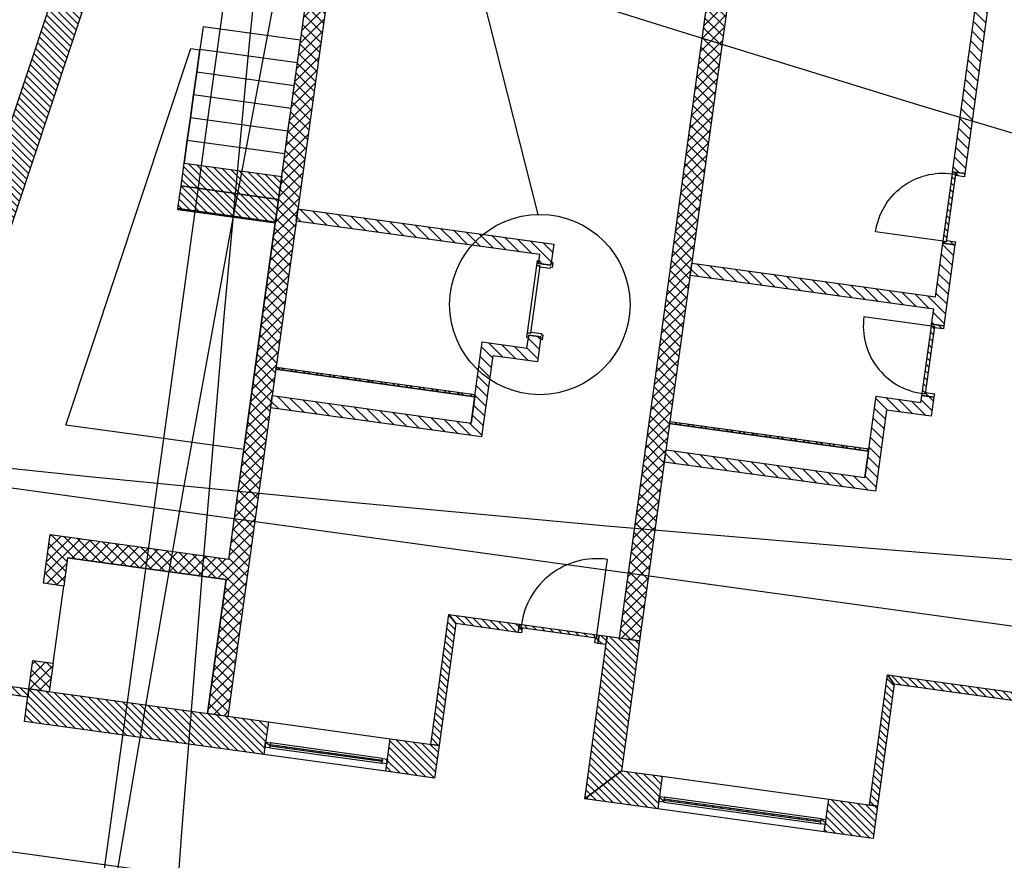
# Model space of a CAD drawing. Units: millimetres. Extents: x -663 to 17883, y -356 to 4997.
# Drawn here: x 1248 to 1260, y 971 to 982 of the extents above; entities that cross this region are included whole.
import ezdxf
from ezdxf.enums import TextEntityAlignment as Align

# ---------------------------------------------------------------- set-up
doc = ezdxf.new("R2010")
doc.units = ezdxf.units.MM
for name, color, linetype in [('3D_Türe_Aussen', 84, 'Continuous'), ('3D_Türe_Innen', 84, 'Continuous'), ('A__KONS_0', 7, 'Continuous'), ('A__KONS_3D_Fenster', 7, 'Continuous'), ('A__KONS_3D_Wand_Fassade', 7, 'Continuous'), ('A__KONS_Air', 7, 'Continuous'), ('A__KONS_Backstein_nicht_tragend', 7, 'Continuous'), ('A__KONS_Beton_tragend', 7, 'Continuous'), ('A__KONS_DOOR_FRAME', 7, 'Continuous'), ('A__KONS_DOOR_LEAF', 7, 'Continuous'), ('A__KONS_Gips_Karton_Platte', 7, 'Continuous'), ('A__KONS_GLASS', 7, 'Continuous'), ('A__KONS_WINDOW_FRAME', 7, 'Continuous'), ('A__SCHR_0', 7, 'Continuous'), ('A__SCHR_3D_Fenster', 7, 'Continuous'), ('A__SCHR_3D_Wand_Fassade', 7, 'Continuous'), ('A__SCHR_Backstein_nicht_tragend', 7, 'Continuous'), ('A__SCHR_Beton_tragend', 7, 'Continuous'), ('A__SCHR_DOOR_FRAME', 7, 'Continuous'), ('A__SCHR_DOOR_LEAF', 7, 'Continuous'), ('A__SCHR_Gips_Karton_Platte', 7, 'Continuous'), ('A__SCHR_GLASS', 7, 'Continuous'), ('A__SCHR_WINDOW_FRAME', 7, 'Continuous'), ('A__SICH_0', 7, 'Continuous'), ('A__SICH_3D_Fenster', 7, 'Continuous'), ('A__SICH_3D_Slabs', 7, 'Continuous'), ('A__SICH_3D_Unterlagsboden', 7, 'Continuous'), ('A__SICH_3D_Wand_Fassade', 7, 'Continuous'), ('A__SICH_Air', 7, 'Continuous'), ('A__SICH_Backstein_nicht_tragend', 7, 'Continuous'), ('A__SICH_Beton_tragend', 7, 'Continuous'), ('A__SICH_DOOR_FRAME', 7, 'Continuous'), ('A__SICH_DOOR_LEAF', 7, 'Continuous'), ('A__SICH_Gips_Karton_Platte', 7, 'Continuous'), ('A__SICH_GLASS', 7, 'Continuous'), ('A__SICH_WINDOW_FRAME', 7, 'Continuous'), ('BIM_SECTIONS', 7, 'Continuous')]:
    doc.layers.add(name, color=color, linetype=linetype)
doc.styles.get("Standard").update_dxf_attribs({"font": 'arial.ttf'})
pattern_1 = [(45, (-10.37933, -5.087264), (-0.04490128, 0.04490128), [])]
pattern_2 = [(45, (-10.37933, -5.08726), (-0.06735192, 0.06735192), [])]
pattern_3 = [(45, (-10.37933, -5.08726), (-0.0673519, 0.0673519), []), (135, (-10.37933, -5.08726), (-0.0673519, -0.0673519), [])]
pattern_4 = [(45, (-10.37933, -5.08726), (-0.0673519, 0.0673519), []), (45, (-10.33443, -5.08726), (-0.0673519, 0.0673519), [])]

# ---------------------------------------------------------------- blocks, each defined once
blk = doc.blocks.new('*U8963')
at = {"extrusion": (0, 1, 0)}
blk.add_lwpolyline([(-25, 0), (-25, 830, 0.414214), (-855, 0)], format="xyb", dxfattribs=at)
blk = doc.blocks.new('*U8988')
at = {"extrusion": (0, 1, 0)}
blk.add_lwpolyline([(-25, 0), (-25, 930, 0.414214), (-955, 0)], format="xyb", dxfattribs=at)
blk = doc.blocks.new('_SectionCallout')
at = {"color": 0}
blk.add_circle((0, 500), 500, dxfattribs=at)
blk.add_attdef('SECTIONNAME_001', text='', height=100, dxfattribs=at).set_placement((0, 500), align=Align.MIDDLE_CENTER)
blk = doc.blocks.new('Grundriss 0. EG', base_point=(-1231.681, -975.336))
at = {"layer": 'A__SCHR_0', "extrusion": (-5.10734e-48, -3.70011e-47, -1)}
h = blk.add_hatch(dxfattribs=at)
h.set_pattern_fill('ANSI31', color=256, scale=0.02, style=0)
h.set_pattern_definition(pattern_1)
h.paths.add_polyline_path([(-18.787, 4.486), (-18.749, 4.208), (-19.937, 4.044), (-19.976, 4.322)])
at = {"layer": 'A__SCHR_0', "extrusion": (-6.43492e-17, 3.8753e-17, -1)}
h = blk.add_hatch(dxfattribs=at)
h.set_pattern_fill('ANSI31', color=256, scale=0.02, style=0)
h.set_pattern_definition(pattern_1)
h.paths.add_polyline_path([(-18.749, 4.208), (-18.71, 3.931), (-19.899, 3.767), (-19.937, 4.044)])
at = {"layer": 'A__SCHR_0', "extrusion": (-5.10734e-48, -3.70011e-47, -1)}
h = blk.add_hatch(dxfattribs=at)
h.set_pattern_fill('ANSI31', color=256, scale=0.02, style=0)
h.set_pattern_definition(pattern_1)
h.paths.add_polyline_path([(-18.71, 3.931), (-18.708, 3.918), (-19.897, 3.754), (-19.899, 3.767)])
at = {"layer": 'A__SCHR_3D_Fenster', "extrusion": (-1.53093e-16, -9.22984e-17, -1)}
h = blk.add_hatch(dxfattribs=at)
h.set_pattern_fill('ANSI31', color=256, scale=0.02, style=0)
h.set_pattern_definition(pattern_1)
h.paths.add_polyline_path([(-22.014, -1.02), (-21.796, -2.605), (-21.895, -2.618), (-22.1, -1.132)])
at = {"layer": 'A__SCHR_3D_Fenster', "extrusion": (9.61212e-17, -4.56918e-17, -1)}
h = blk.add_hatch(dxfattribs=at)
h.set_pattern_fill('ANSI31', color=256, scale=0.02, style=0)
h.set_pattern_definition(pattern_1)
h.paths.add_polyline_path([(-22.876, -1.139), (-22.014, -1.02), (-22.1, -1.132), (-22.862, -1.238)])
at = {"layer": 'A__SCHR_3D_Fenster', "extrusion": (1.91328e-28, -3.53221e-28, -1)}
h = blk.add_hatch(dxfattribs=at)
h.set_pattern_fill('ANSI31', color=256, scale=0.02, style=0)
h.set_pattern_definition(pattern_1)
h.paths.add_polyline_path([(-23.833, -1.372), (-23.932, -1.385), (-23.946, -1.286), (-23.847, -1.273)])
at = {"layer": 'A__SCHR_3D_Fenster', "extrusion": (6.59862e-16, -8.5863e-17, -1)}
h = blk.add_hatch(dxfattribs=at)
h.set_pattern_fill('ANSI31', color=256, scale=0.02, style=0)
h.set_pattern_definition(pattern_1)
h.paths.add_polyline_path([(-27.364, -1.758), (-27.145, -3.343), (-27.244, -3.357), (-27.449, -1.871)])
at = {"layer": 'A__SCHR_3D_Fenster', "extrusion": (-3.3307e-17, 6.69606e-17, -1)}
h = blk.add_hatch(dxfattribs=at)
h.set_pattern_fill('ANSI31', color=256, scale=0.02, style=0)
h.set_pattern_definition(pattern_1)
h.paths.add_polyline_path([(-29.365, -2.034), (-27.364, -1.758), (-27.449, -1.871), (-29.351, -2.133)])
at = {"layer": 'A__SCHR_3D_Fenster', "extrusion": (-5.10734e-48, -3.70011e-47, -1)}
h = blk.add_hatch(dxfattribs=at)
h.set_pattern_fill('ANSI31', color=256, scale=0.02, style=0)
h.set_pattern_definition(pattern_1)
h.paths.add_polyline_path([(-16.385, -1.959), (-16.878, -2.027), (-16.892, -1.928), (-16.399, -1.86)])
at = {"layer": 'A__SCHR_3D_Wand_Fassade', "extrusion": (-2.15785e-16, 7.31571e-17, -1)}
h = blk.add_hatch(dxfattribs=at)
h.set_pattern_fill('ANSI31', color=256, scale=0.02, style=0)
h.set_pattern_definition(pattern_1)
h.paths.add_polyline_path([(-18.006, 8.998), (-14.384, -1.912), (-14.763, -2.038), (-18.385, 8.872)])
at = {"layer": 'A__SCHR_3D_Wand_Fassade', "extrusion": (1.11076e-29, -1.97524e-30, -1)}
h = blk.add_hatch(dxfattribs=at)
h.set_pattern_fill('ANSI31', color=256, scale=0.02, style=0)
h.set_pattern_definition(pattern_1)
h.paths.add_polyline_path([(-24.123, -2.926), (-24.342, -1.341), (-23.946, -1.286), (-23.673, -3.268)])
at = {"layer": 'A__SCHR_3D_Wand_Fassade', "extrusion": (-5.10734e-48, -3.70011e-47, -1)}
h = blk.add_hatch(dxfattribs=at)
h.set_pattern_fill('ANSI31', color=256, scale=0.02, style=0)
h.set_pattern_definition(pattern_1)
h.paths.add_polyline_path([(-19.814, -2.331), (-16.892, -1.928), (-16.837, -2.324), (-19.76, -2.727)])
h = blk.add_hatch(dxfattribs=at)
h.set_pattern_fill('ANSI31', color=256, scale=0.02, style=0)
h.set_pattern_definition(pattern_1)
h.paths.add_polyline_path([(-21.246, -2.933), (-21.84, -3.015), (-21.895, -2.618), (-21.3, -2.536)])
at = {"layer": 'A__SCHR_3D_Wand_Fassade', "extrusion": (-2.549e-17, -1.84667e-16, -1)}
h = blk.add_hatch(dxfattribs=at)
h.set_pattern_fill('ANSI31', color=256, scale=0.02, style=0)
h.set_pattern_definition(pattern_1)
h.paths.add_polyline_path([(-24.619, -2.994), (-24.123, -2.926), (-23.673, -3.268), (-24.564, -3.391)])
at = {"layer": 'A__SCHR_3D_Wand_Fassade', "extrusion": (-4.20013e-17, -2.03298e-16, -1)}
h = blk.add_hatch(dxfattribs=at)
h.set_pattern_fill('ANSI31', color=256, scale=0.02, style=0)
h.set_pattern_definition(pattern_1)
h.paths.add_polyline_path([(-26.595, -3.671), (-27.189, -3.753), (-27.244, -3.357), (-26.65, -3.275)])
at = {"layer": 'A__SCHR_Backstein_nicht_tragend', "extrusion": (5.4684e-16, -7.81999e-17, -1)}
h = blk.add_hatch(dxfattribs=at)
h.set_pattern_fill('ANSI31', color=256, scale=0.03, style=0)
h.set_pattern_definition(pattern_2)
h.paths.add_polyline_path([(-28.309, 4.36), (-28.73, 7.408), (-28.58, 7.423), (-28.16, 4.381)])
at = {"layer": 'A__SCHR_Backstein_nicht_tragend', "extrusion": (-7.79521e-17, -5.45501e-16, -1)}
h = blk.add_hatch(dxfattribs=at)
h.set_pattern_fill('ANSI31', color=256, scale=0.03, style=0)
h.set_pattern_definition(pattern_2)
h.paths.add_polyline_path([(-20.174, 3.928), (-20.153, 3.78), (-23.125, 3.37), (-23.11, 3.261), (-23.258, 3.24), (-23.294, 3.498)])
at = {"layer": 'A__SCHR_Backstein_nicht_tragend', "extrusion": (1.73489e-17, -7.17822e-17, -1)}
h = blk.add_hatch(dxfattribs=at)
h.set_pattern_fill('ANSI31', color=256, scale=0.03, style=0)
h.set_pattern_definition(pattern_2)
h.paths.add_polyline_path([(-24.978, 3.265), (-24.958, 3.117), (-27.929, 2.706), (-27.904, 2.523), (-28.053, 2.503), (-28.098, 2.835), (-28.189, 3.488), (-28.04, 3.509), (-27.95, 2.855)])
at = {"layer": 'A__SCHR_Backstein_nicht_tragend', "extrusion": (-5.10734e-48, -3.70011e-47, -1)}
h = blk.add_hatch(dxfattribs=at)
h.set_pattern_fill('ANSI31', color=256, scale=0.03, style=0)
h.set_pattern_definition(pattern_2)
h.paths.add_polyline_path([(-22.99, 2.389), (-22.968, 2.23), (-22.423, 2.306), (-22.286, 1.315), (-19.859, 1.65), (-19.839, 1.501), (-22.414, 1.146), (-22.551, 2.137), (-23.096, 2.061), (-23.138, 2.368)])
at = {"layer": 'A__SCHR_Backstein_nicht_tragend', "extrusion": (3.46837e-16, 3.31303e-16, -1)}
h = blk.add_hatch(dxfattribs=at)
h.set_pattern_fill('ANSI31', color=256, scale=0.03, style=0)
h.set_pattern_definition(pattern_2)
h.paths.add_polyline_path([(-27.784, 1.651), (-27.772, 1.567), (-27.227, 1.642), (-27.091, 0.652), (-24.664, 0.987), (-24.643, 0.838), (-27.219, 0.483), (-27.355, 1.473), (-27.9, 1.398), (-27.932, 1.631)])
at = {"layer": 'A__SCHR_Beton_tragend', "extrusion": (3.621e-16, -4.17571e-17, -1)}
h = blk.add_hatch(dxfattribs=at)
h.set_pattern_fill('ANSI37', color=256, scale=0.03, style=0)
h.set_pattern_definition(pattern_3)
h.paths.add_polyline_path([(-25.594, 7.73), (-25.346, 7.755), (-24.095, -1.307), (-24.342, -1.341)])
at = {"layer": 'A__SCHR_Beton_tragend', "extrusion": (-3.94075e-16, 5.3524e-17, -1)}
h = blk.add_hatch(dxfattribs=at)
h.set_pattern_fill('ANSI37', color=256, scale=0.03, style=0)
h.set_pattern_definition(pattern_3)
h.paths.add_polyline_path([(-19.071, -2.229), (-19.319, -2.263), (-20.632, 7.25), (-20.384, 7.284), (-19.331, -0.347), (-17.152, -0.046), (-17.07, -0.64), (-17.317, -0.674), (-17.365, -0.328), (-19.297, -0.594)])
at = {"layer": 'A__SCHR_Beton_tragend', "extrusion": (6.5198e-17, 2.29966e-16, -1)}
h = blk.add_hatch(dxfattribs=at)
h.set_pattern_fill('ANSI37', color=256, scale=0.03, style=0)
h.set_pattern_definition(pattern_3)
h.paths.add_polyline_path([(-16.94, -1.581), (-16.892, -1.928), (-17.14, -1.962), (-17.188, -1.615)])
at = {"layer": 'A__SCHR_DOOR_FRAME', "extrusion": (-2.78622e-16, -9.17288e-16, -1)}
h = blk.add_hatch(dxfattribs=at)
h.set_pattern_fill('ANSI31', color=256, scale=0.02, style=0)
h.set_pattern_definition(pattern_1)
h.paths.add_polyline_path([(-28.197, 4.35), (-28.195, 4.336), (-28.304, 4.32), (-28.309, 4.36), (-28.16, 4.381), (-28.157, 4.356)])
at = {"layer": 'A__SCHR_DOOR_FRAME', "extrusion": (-1.37503e-17, 1.13429e-15, -1)}
h = blk.add_hatch(dxfattribs=at)
h.set_pattern_fill('ANSI31', color=256, scale=0.02, style=0)
h.set_pattern_definition([(45, (-10.37933, -5.087264), (-0.04490128, 0.04490128), [])])
h.paths.add_polyline_path([(-28.044, 3.534), (-28.04, 3.509), (-28.189, 3.488), (-28.194, 3.528), (-28.085, 3.543), (-28.083, 3.528)])
at = {"layer": 'A__SCHR_DOOR_FRAME', "extrusion": (-1.82293e-28, -4.25259e-28, -1)}
h = blk.add_hatch(dxfattribs=at)
h.set_pattern_fill('ANSI31', color=256, scale=0.02, style=0)
h.set_pattern_definition(pattern_1)
h.paths.add_polyline_path([(-27.94, 2.493), (-27.938, 2.478), (-28.047, 2.463), (-28.053, 2.503), (-27.904, 2.523), (-27.901, 2.498)])
at = {"layer": 'A__SCHR_DOOR_FRAME', "extrusion": (1.46482e-28, 1.82226e-28, -1)}
h = blk.add_hatch(dxfattribs=at)
h.set_pattern_fill('ANSI31', color=256, scale=0.02, style=0)
h.set_pattern_definition(pattern_1)
h.paths.add_polyline_path([(-27.787, 1.676), (-27.784, 1.651), (-27.932, 1.631), (-27.938, 1.671), (-27.829, 1.686), (-27.827, 1.671)])
at = {"layer": 'A__SCHR_DOOR_FRAME', "extrusion": (-2.39892e-15, -1.06538e-16, -1)}
h = blk.add_hatch(dxfattribs=at)
h.set_pattern_fill('ANSI31', color=256, scale=0.02, style=0)
h.set_pattern_definition(pattern_1)
h.paths.add_polyline_path([(-22.901, -1.142), (-22.876, -1.139), (-22.862, -1.238), (-22.902, -1.243), (-22.91, -1.184), (-22.895, -1.182)])
at = {"layer": 'A__SCHR_DOOR_FRAME', "extrusion": (1.87897e-15, -5.76954e-16, -1)}
h = blk.add_hatch(dxfattribs=at)
h.set_pattern_fill('ANSI31', color=256, scale=0.02, style=0)
h.set_pattern_definition([(45, (-10.37933, -5.087264), (-0.04490128, 0.04490128), [])])
h.paths.add_polyline_path([(-23.817, -1.309), (-23.802, -1.307), (-23.794, -1.366), (-23.833, -1.372), (-23.847, -1.273), (-23.822, -1.269)])
at = {"layer": 'A__SCHR_DOOR_LEAF', "extrusion": (-7.80941e-27, 1.08088e-27, -1)}
h = blk.add_hatch(dxfattribs=at)
h.set_pattern_fill('ANSI31', color=256, scale=0.02, style=0)
h.set_pattern_definition(pattern_1)
h.paths.add_polyline_path([(-28.157, 4.356), (-28.044, 3.534), (-28.083, 3.528), (-28.197, 4.35)])
at = {"layer": 'A__SCHR_DOOR_LEAF', "extrusion": (-5.10734e-48, -3.70011e-47, -1)}
h = blk.add_hatch(dxfattribs=at)
h.set_pattern_fill('ANSI31', color=256, scale=0.02, style=0)
h.set_pattern_definition(pattern_1)
h.paths.add_polyline_path([(-27.827, 1.671), (-27.94, 2.493), (-27.901, 2.498), (-27.787, 1.676)])
at = {"layer": 'A__SCHR_DOOR_LEAF', "extrusion": (9.9407e-17, -1.37214e-17, -1)}
h = blk.add_hatch(dxfattribs=at)
h.set_pattern_fill('ANSI31', color=256, scale=0.02, style=0)
h.set_pattern_definition(pattern_1)
h.paths.add_polyline_path([(-22.895, -1.182), (-23.817, -1.309), (-23.822, -1.269), (-22.901, -1.142)])
at = {"layer": 'A__SCHR_Gips_Karton_Platte', "extrusion": (-4.86655e-17, -3.27835e-16, -1)}
h = blk.add_hatch(dxfattribs=at)
h.set_pattern_fill('ANSI32', color=256, scale=0.01, style=0)
h.set_pattern_definition(pattern_4)
h.paths.add_polyline_path([(-22.334, 1.662), (-19.907, 1.997), (-19.904, 1.972), (-22.331, 1.637)])
at = {"layer": 'A__SCHR_Gips_Karton_Platte', "extrusion": (4.86655e-17, 3.27835e-16, -1)}
h = blk.add_hatch(dxfattribs=at)
h.set_pattern_fill('ANSI32', color=256, scale=0.01, style=0)
h.set_pattern_definition(pattern_4)
h.paths.add_polyline_path([(-27.138, 0.999), (-24.711, 1.334), (-24.708, 1.309), (-27.135, 0.974)])
at = {"layer": 'A__SCHR_GLASS', "extrusion": (7.36908e-17, -1.01717e-17, -1)}
h = blk.add_hatch(dxfattribs=at)
h.set_pattern_fill('ANSI31', color=256, scale=0.02, style=0)
h.set_pattern_definition(pattern_1)
h.paths.add_polyline_path([(-21.204, -2.796), (-19.837, -2.607), (-19.834, -2.627), (-21.201, -2.815)])
at = {"layer": 'A__SCHR_GLASS', "extrusion": (1.05382e-16, -1.45461e-17, -1)}
h = blk.add_hatch(dxfattribs=at)
h.set_pattern_fill('ANSI31', color=256, scale=0.02, style=0)
h.set_pattern_definition(pattern_1)
h.paths.add_polyline_path([(-26.553, -3.534), (-24.641, -3.27), (-24.639, -3.29), (-26.55, -3.554)])
at = {"layer": 'A__SCHR_WINDOW_FRAME', "extrusion": (2.69265e-27, 1.90896e-28, -1)}
h = blk.add_hatch(dxfattribs=at)
h.set_pattern_fill('ANSI31', color=256, scale=0.02, style=0)
h.set_pattern_definition(pattern_1)
h.paths.add_polyline_path([(-19.772, -2.638), (-19.831, -2.647), (-19.84, -2.587), (-19.78, -2.579)])
at = {"layer": 'A__SCHR_WINDOW_FRAME', "extrusion": (-3.05434e-27, -3.11463e-28, -1)}
h = blk.add_hatch(dxfattribs=at)
h.set_pattern_fill('ANSI31', color=256, scale=0.02, style=0)
h.set_pattern_definition(pattern_1)
h.paths.add_polyline_path([(-21.266, -2.784), (-21.207, -2.776), (-21.198, -2.835), (-21.258, -2.843)])
at = {"layer": 'A__SCHR_WINDOW_FRAME', "extrusion": (-1.9926e-16, -1.50923e-16, -1)}
h = blk.add_hatch(dxfattribs=at)
h.set_pattern_fill('ANSI31', color=256, scale=0.02, style=0)
h.set_pattern_definition(pattern_1)
h.paths.add_polyline_path([(-24.576, -3.301), (-24.636, -3.31), (-24.644, -3.25), (-24.585, -3.242)])
h = blk.add_hatch(dxfattribs=at)
h.set_pattern_fill('ANSI31', color=256, scale=0.02, style=0)
h.set_pattern_definition(pattern_1)
h.paths.add_polyline_path([(-26.615, -3.522), (-26.556, -3.514), (-26.548, -3.574), (-26.607, -3.582)])
at = {"layer": 'A__KONS_0'}
for p, q in [((18.749, 4.208), (18.787, 4.486)), ((18.787, 4.486), (19.976, 4.322)), ((18.71, 3.931), (18.749, 4.208)), ((19.937, 4.044), (18.749, 4.208)), ((18.749, 4.208), (19.937, 4.044)), ((19.937, 4.044), (18.749, 4.208)), ((19.937, 4.044), (18.749, 4.208)), ((19.976, 4.322), (19.937, 4.044)), ((19.937, 4.044), (19.899, 3.767)), ((18.708, 3.918), (18.71, 3.931)), ((19.897, 3.754), (18.708, 3.918)), ((18.71, 3.931), (19.899, 3.767)), ((19.899, 3.767), (18.71, 3.931)), ((19.899, 3.767), (19.897, 3.754))]:
    blk.add_line(p, q, dxfattribs=at)
at = {"layer": 'A__KONS_3D_Fenster'}
for p, q in [((21.796, -2.605), (22.014, -1.02)), ((22.1, -1.132), (22.014, -1.02)), ((22.014, -1.02), (22.876, -1.139)), ((22.014, -1.02), (22.1, -1.132)), ((22.1, -1.132), (21.895, -2.618)), ((22.862, -1.238), (22.1, -1.132)), ((22.876, -1.139), (22.862, -1.238)), ((23.833, -1.372), (23.847, -1.273)), ((23.847, -1.273), (23.946, -1.286)), ((23.946, -1.286), (23.932, -1.385)), ((23.932, -1.385), (23.833, -1.372)), ((27.145, -3.343), (27.364, -1.758)), ((27.449, -1.871), (27.364, -1.758)), ((27.364, -1.758), (29.365, -2.034)), ((27.364, -1.758), (27.449, -1.871)), ((16.399, -1.86), (16.892, -1.928)), ((27.449, -1.871), (27.244, -3.357)), ((29.351, -2.133), (27.449, -1.871)), ((16.878, -2.027), (16.385, -1.959)), ((16.892, -1.928), (16.878, -2.027)), ((21.895, -2.618), (21.796, -2.605)), ((27.244, -3.357), (27.145, -3.343))]:
    blk.add_line(p, q, dxfattribs=at)
at = {"layer": 'A__KONS_3D_Wand_Fassade'}
for p, q in [((14.384, -1.912), (18.006, 8.998)), ((18.385, 8.872), (14.763, -2.038)), ((23.673, -3.268), (23.946, -1.286)), ((23.946, -1.286), (24.342, -1.341)), ((24.342, -1.341), (24.123, -2.926)), ((16.837, -2.324), (16.892, -1.928)), ((16.892, -1.928), (19.814, -2.331)), ((19.76, -2.727), (16.837, -2.324)), ((19.814, -2.331), (19.76, -2.727)), ((21.246, -2.933), (21.3, -2.536)), ((21.3, -2.536), (21.895, -2.618)), ((21.895, -2.618), (21.84, -3.015)), ((21.84, -3.015), (21.246, -2.933)), ((24.123, -2.926), (23.673, -3.268)), ((23.673, -3.268), (24.123, -2.926)), ((24.123, -2.926), (24.619, -2.994)), ((24.619, -2.994), (24.564, -3.391)), ((24.564, -3.391), (23.673, -3.268)), ((26.595, -3.671), (26.65, -3.275)), ((26.65, -3.275), (27.244, -3.357)), ((27.244, -3.357), (27.189, -3.753)), ((27.189, -3.753), (26.595, -3.671))]:
    blk.add_line(p, q, dxfattribs=at)
at = {"layer": 'A__KONS_Air'}
for p, q in [((23.087, 3.239), (23.095, 3.298)), ((23.095, 3.298), (23.115, 3.295)), ((23.115, 3.295), (23.11, 3.261)), ((23.11, 3.261), (23.258, 3.24)), ((23.258, 3.24), (23.263, 3.275)), ((23.263, 3.275), (23.283, 3.272)), ((23.283, 3.272), (23.275, 3.213)), ((22.973, 2.416), (23.087, 3.239)), ((23.126, 3.233), (23.013, 2.411)), ((23.126, 3.233), (23.087, 3.239)), ((23.087, 3.239), (23.126, 3.233)), ((23.124, 3.218), (23.126, 3.233)), ((23.253, 3.201), (23.124, 3.218)), ((23.255, 3.215), (23.253, 3.201)), ((23.275, 3.213), (23.255, 3.215)), ((22.965, 2.357), (22.973, 2.416)), ((22.973, 2.416), (23.013, 2.411)), ((23.013, 2.411), (22.973, 2.416)), ((23.013, 2.411), (23.015, 2.426)), ((23.015, 2.426), (23.144, 2.408)), ((23.144, 2.408), (23.142, 2.393)), ((22.985, 2.354), (22.965, 2.357)), ((22.99, 2.389), (22.985, 2.354)), ((23.138, 2.368), (22.99, 2.389)), ((23.133, 2.334), (23.138, 2.368)), ((23.153, 2.331), (23.133, 2.334)), ((23.142, 2.393), (23.161, 2.39)), ((23.161, 2.39), (23.153, 2.331))]:
    blk.add_line(p, q, dxfattribs=at)
at = {"layer": 'A__KONS_Backstein_nicht_tragend'}
for p, q in [((28.16, 4.381), (28.58, 7.423)), ((28.73, 7.408), (28.309, 4.36)), ((28.309, 4.36), (28.16, 4.381)), ((20.153, 3.78), (20.174, 3.928)), ((20.174, 3.928), (23.294, 3.498)), ((23.125, 3.37), (20.153, 3.78)), ((23.294, 3.498), (23.258, 3.24)), ((27.95, 2.855), (28.04, 3.509)), ((28.04, 3.509), (28.189, 3.488)), ((28.189, 3.488), (28.098, 2.835)), ((23.11, 3.261), (23.125, 3.37)), ((23.258, 3.24), (23.11, 3.261)), ((24.958, 3.117), (24.978, 3.265)), ((24.978, 3.265), (27.95, 2.855)), ((27.929, 2.706), (24.958, 3.117)), ((28.098, 2.835), (28.053, 2.503)), ((27.904, 2.523), (27.929, 2.706)), ((28.053, 2.503), (27.904, 2.523)), ((22.286, 1.315), (22.423, 2.306)), ((22.423, 2.306), (22.968, 2.23)), ((22.968, 2.23), (22.99, 2.389)), ((22.99, 2.389), (23.138, 2.368)), ((23.138, 2.368), (23.096, 2.061)), ((22.551, 2.137), (22.414, 1.146)), ((23.096, 2.061), (22.551, 2.137)), ((19.839, 1.501), (19.859, 1.65)), ((19.859, 1.65), (22.286, 1.315)), ((27.091, 0.652), (27.227, 1.642)), ((27.227, 1.642), (27.772, 1.567)), ((27.772, 1.567), (27.784, 1.651)), ((27.784, 1.651), (27.932, 1.631)), ((27.932, 1.631), (27.9, 1.398)), ((22.414, 1.146), (19.839, 1.501)), ((27.355, 1.473), (27.219, 0.483)), ((27.9, 1.398), (27.355, 1.473)), ((24.643, 0.838), (24.664, 0.987)), ((24.664, 0.987), (27.091, 0.652)), ((27.219, 0.483), (24.643, 0.838))]:
    blk.add_line(p, q, dxfattribs=at)
at = {"layer": 'A__KONS_Beton_tragend'}
for p, q in [((24.095, -1.307), (25.346, 7.755)), ((25.594, 7.73), (24.342, -1.341)), ((20.632, 7.25), (19.319, -2.263)), ((19.331, -0.347), (20.384, 7.284)), ((17.07, -0.64), (17.152, -0.046)), ((17.152, -0.046), (19.331, -0.347)), ((17.365, -0.328), (17.317, -0.674)), ((19.297, -0.594), (17.365, -0.328)), ((19.071, -2.229), (19.297, -0.594)), ((17.317, -0.674), (17.07, -0.64)), ((24.342, -1.341), (24.095, -1.307)), ((16.892, -1.928), (16.94, -1.581)), ((16.94, -1.581), (17.188, -1.615)), ((17.188, -1.615), (17.14, -1.962)), ((17.14, -1.962), (16.892, -1.928)), ((19.319, -2.263), (19.071, -2.229))]:
    blk.add_line(p, q, dxfattribs=at)
at = {"layer": 'A__KONS_DOOR_FRAME'}
for p, q in [((28.157, 4.356), (28.16, 4.381)), ((28.197, 4.35), (28.157, 4.356)), ((28.16, 4.381), (28.309, 4.36)), ((28.195, 4.336), (28.197, 4.35)), ((28.304, 4.32), (28.195, 4.336)), ((28.309, 4.36), (28.304, 4.32)), ((28.04, 3.509), (28.044, 3.534)), ((28.189, 3.488), (28.04, 3.509)), ((28.044, 3.534), (28.083, 3.528)), ((28.083, 3.528), (28.085, 3.543)), ((28.085, 3.543), (28.194, 3.528)), ((28.194, 3.528), (28.189, 3.488)), ((27.901, 2.498), (27.904, 2.523)), ((27.904, 2.523), (28.053, 2.503)), ((27.94, 2.493), (27.901, 2.498)), ((27.938, 2.478), (27.94, 2.493)), ((28.047, 2.463), (27.938, 2.478)), ((28.053, 2.503), (28.047, 2.463)), ((27.827, 1.671), (27.829, 1.686)), ((27.829, 1.686), (27.938, 1.671)), ((27.784, 1.651), (27.787, 1.676)), ((27.932, 1.631), (27.784, 1.651)), ((27.787, 1.676), (27.827, 1.671)), ((27.938, 1.671), (27.932, 1.631)), ((22.862, -1.238), (22.876, -1.139)), ((22.876, -1.139), (22.901, -1.142)), ((22.901, -1.142), (22.895, -1.182)), ((22.895, -1.182), (22.91, -1.184)), ((22.91, -1.184), (22.902, -1.243)), ((22.902, -1.243), (22.862, -1.238)), ((23.794, -1.366), (23.802, -1.307)), ((23.802, -1.307), (23.817, -1.309)), ((23.817, -1.309), (23.822, -1.269)), ((23.822, -1.269), (23.847, -1.273)), ((23.847, -1.273), (23.833, -1.372)), ((23.833, -1.372), (23.794, -1.366))]:
    blk.add_line(p, q, dxfattribs=at)
at = {"layer": 'A__KONS_DOOR_LEAF'}
for p, q in [((28.044, 3.534), (28.157, 4.356)), ((28.197, 4.35), (28.083, 3.528)), ((28.157, 4.356), (28.197, 4.35)), ((28.083, 3.528), (28.044, 3.534)), ((27.787, 1.676), (27.901, 2.498)), ((27.94, 2.493), (27.827, 1.671)), ((27.901, 2.498), (27.94, 2.493)), ((27.827, 1.671), (27.787, 1.676)), ((22.895, -1.182), (22.901, -1.142)), ((23.817, -1.309), (22.895, -1.182)), ((22.901, -1.142), (23.822, -1.269)), ((23.822, -1.269), (23.817, -1.309))]:
    blk.add_line(p, q, dxfattribs=at)
at = {"layer": 'A__KONS_Gips_Karton_Platte'}
for p, q in [((19.904, 1.972), (19.907, 1.997)), ((22.331, 1.637), (19.904, 1.972)), ((19.907, 1.997), (22.334, 1.662)), ((22.334, 1.662), (22.331, 1.637)), ((24.708, 1.309), (24.711, 1.334)), ((24.711, 1.334), (27.138, 0.999)), ((27.135, 0.974), (24.708, 1.309)), ((27.138, 0.999), (27.135, 0.974))]:
    blk.add_line(p, q, dxfattribs=at)
at = {"layer": 'A__KONS_GLASS'}
for p, q in [((19.834, -2.627), (19.837, -2.607)), ((21.201, -2.815), (19.834, -2.627)), ((19.837, -2.607), (21.204, -2.796)), ((21.204, -2.796), (21.201, -2.815)), ((24.639, -3.29), (24.641, -3.27)), ((26.55, -3.554), (24.639, -3.29)), ((24.641, -3.27), (26.553, -3.534)), ((26.553, -3.534), (26.55, -3.554))]:
    blk.add_line(p, q, dxfattribs=at)
at = {"layer": 'A__KONS_WINDOW_FRAME'}
for p, q in [((19.772, -2.638), (19.78, -2.579)), ((19.831, -2.647), (19.772, -2.638)), ((19.78, -2.579), (19.84, -2.587)), ((19.84, -2.587), (19.831, -2.647)), ((21.198, -2.835), (21.207, -2.776)), ((21.258, -2.843), (21.198, -2.835)), ((21.207, -2.776), (21.266, -2.784)), ((21.266, -2.784), (21.258, -2.843)), ((24.576, -3.301), (24.585, -3.242)), ((24.585, -3.242), (24.644, -3.25)), ((24.636, -3.31), (24.576, -3.301)), ((24.644, -3.25), (24.636, -3.31)), ((26.548, -3.574), (26.556, -3.514)), ((26.607, -3.582), (26.548, -3.574)), ((26.556, -3.514), (26.615, -3.522)), ((26.615, -3.522), (26.607, -3.582))]:
    blk.add_line(p, q, dxfattribs=at)
at = {"layer": 'A__SICH_0'}
for p, q in [((19.017, 6.15), (18.978, 5.872)), ((20.205, 5.986), (19.017, 6.15)), ((20.167, 5.708), (20.205, 5.986)), ((18.978, 5.872), (18.94, 5.595)), ((18.94, 5.595), (18.978, 5.872)), ((20.167, 5.708), (18.978, 5.872)), ((20.129, 5.431), (20.167, 5.708)), ((18.94, 5.595), (18.902, 5.318)), ((18.902, 5.318), (18.94, 5.595)), ((20.129, 5.431), (18.94, 5.595)), ((20.09, 5.154), (20.129, 5.431)), ((18.902, 5.318), (18.863, 5.04)), ((18.863, 5.04), (18.902, 5.318)), ((20.09, 5.154), (18.902, 5.318)), ((20.052, 4.876), (20.09, 5.154)), ((18.863, 5.04), (18.825, 4.763)), ((18.825, 4.763), (18.863, 5.04)), ((20.052, 4.876), (18.863, 5.04)), ((20.014, 4.599), (20.052, 4.876)), ((18.825, 4.763), (18.787, 4.486)), ((18.787, 4.486), (18.825, 4.763)), ((20.014, 4.599), (18.825, 4.763)), ((19.976, 4.322), (20.014, 4.599)), ((18.749, 4.208), (18.787, 4.486)), ((18.749, 4.208), (18.787, 4.486)), ((18.787, 4.486), (19.976, 4.322)), ((18.71, 3.931), (18.749, 4.208)), ((18.749, 4.208), (19.937, 4.044)), ((19.937, 4.044), (18.749, 4.208)), ((19.937, 4.044), (18.749, 4.208)), ((19.976, 4.322), (19.937, 4.044)), ((19.937, 4.044), (19.899, 3.767)), ((18.708, 3.918), (18.71, 3.931)), ((19.897, 3.754), (18.708, 3.918)), ((18.71, 3.931), (19.899, 3.767)), ((19.899, 3.767), (18.71, 3.931)), ((19.899, 3.767), (19.897, 3.754))]:
    blk.add_line(p, q, dxfattribs=at)
at = {"layer": 'A__SICH_3D_Fenster'}
for p, q in [((21.796, -2.605), (22.014, -1.02)), ((22.014, -1.02), (22.876, -1.139)), ((22.1, -1.132), (22.014, -1.02)), ((22.014, -1.02), (22.1, -1.132)), ((22.1, -1.132), (21.895, -2.618)), ((22.862, -1.238), (22.1, -1.132)), ((22.876, -1.139), (22.862, -1.238)), ((23.833, -1.372), (23.847, -1.273)), ((23.847, -1.273), (23.946, -1.286)), ((23.946, -1.286), (23.932, -1.385)), ((23.932, -1.385), (23.833, -1.372)), ((27.145, -3.343), (27.364, -1.758)), ((27.364, -1.758), (29.365, -2.034)), ((27.449, -1.871), (27.364, -1.758)), ((27.364, -1.758), (27.449, -1.871)), ((16.399, -1.86), (16.892, -1.928)), ((27.449, -1.871), (27.244, -3.357)), ((29.351, -2.133), (27.449, -1.871)), ((16.878, -2.027), (16.385, -1.959)), ((16.892, -1.928), (16.878, -2.027)), ((21.895, -2.618), (21.796, -2.605)), ((27.244, -3.357), (27.145, -3.343))]:
    blk.add_line(p, q, dxfattribs=at)
at = {"layer": 'A__SICH_3D_Slabs'}
for p, q in [((13.848, -3.527), (18.703, 11.097)), ((18.869, 5.885), (18.978, 5.87)), ((19.897, 3.754), (19.516, 0.991)), ((19.904, 1.972), (22.331, 1.637)), ((22.331, 1.637), (22.286, 1.315)), ((24.708, 1.309), (27.135, 0.974)), ((27.135, 0.974), (27.091, 0.652)), ((17.365, -0.328), (19.297, -0.594)), ((19.297, -0.594), (19.071, -2.229)), ((75.51, -12.038), (16.668, -3.916))]:
    blk.add_line(p, q, dxfattribs=at)
at = {"layer": 'A__SICH_3D_Unterlagsboden'}
for p, q in [((28.16, 4.381), (28.58, 7.423)), ((20.167, 5.708), (20.384, 7.284)), ((17.344, 1.291), (18.869, 5.885)), ((18.869, 5.885), (18.978, 5.87)), ((27.95, 2.855), (28.04, 3.509)), ((27.929, 2.706), (24.958, 3.117)), ((27.904, 2.523), (27.929, 2.706)), ((27.138, 0.999), (27.227, 1.642)), ((27.772, 1.567), (27.784, 1.651)), ((27.9, 1.398), (27.355, 1.473)), ((24.711, 1.334), (26.011, 1.154)), ((19.516, 0.991), (17.344, 1.291)), ((19.331, -0.347), (19.516, 0.991)), ((27.219, 0.483), (24.643, 0.838)), ((17.07, -0.64), (17.152, -0.046)), ((17.317, -0.674), (17.07, -0.64)), ((17.188, -1.615), (17.317, -0.674)), ((16.892, -1.928), (16.94, -1.581)), ((27.145, -3.343), (27.364, -1.758))]:
    blk.add_line(p, q, dxfattribs=at)
at = {"layer": 'A__SICH_3D_Wand_Fassade'}
for p, q in [((14.384, -1.912), (18.006, 8.998)), ((18.385, 8.872), (14.763, -2.038)), ((23.673, -3.268), (23.946, -1.286)), ((23.946, -1.286), (24.342, -1.341)), ((24.342, -1.341), (24.123, -2.926)), ((16.837, -2.324), (16.892, -1.928)), ((16.892, -1.928), (19.814, -2.331)), ((19.76, -2.727), (16.837, -2.324)), ((19.814, -2.331), (19.76, -2.727)), ((19.814, -2.331), (21.3, -2.536)), ((21.246, -2.933), (21.3, -2.536)), ((21.3, -2.536), (21.895, -2.618)), ((21.895, -2.618), (21.84, -3.015)), ((21.246, -2.933), (19.76, -2.727)), ((21.84, -3.015), (21.246, -2.933)), ((24.123, -2.926), (23.673, -3.268)), ((23.673, -3.268), (24.123, -2.926)), ((24.123, -2.926), (24.619, -2.994)), ((24.619, -2.994), (24.564, -3.391)), ((24.619, -2.994), (26.65, -3.275)), ((24.564, -3.391), (23.673, -3.268)), ((26.595, -3.671), (26.65, -3.275)), ((26.65, -3.275), (27.244, -3.357)), ((27.244, -3.357), (27.189, -3.753)), ((26.595, -3.671), (24.564, -3.391)), ((27.189, -3.753), (26.595, -3.671))]:
    blk.add_line(p, q, dxfattribs=at)
at = {"layer": 'A__SICH_Air'}
for p, q in [((23.087, 3.239), (23.095, 3.298)), ((23.095, 3.298), (23.115, 3.295)), ((23.115, 3.295), (23.11, 3.261)), ((23.11, 3.261), (23.258, 3.24)), ((23.258, 3.24), (23.263, 3.275)), ((23.263, 3.275), (23.283, 3.272)), ((23.283, 3.272), (23.275, 3.213)), ((22.973, 2.416), (23.087, 3.239)), ((23.126, 3.233), (23.013, 2.411)), ((23.126, 3.233), (23.087, 3.239)), ((23.087, 3.239), (23.126, 3.233)), ((23.124, 3.218), (23.126, 3.233)), ((23.253, 3.201), (23.124, 3.218)), ((23.255, 3.215), (23.253, 3.201)), ((23.275, 3.213), (23.255, 3.215)), ((22.965, 2.357), (22.973, 2.416)), ((22.973, 2.416), (23.013, 2.411)), ((23.013, 2.411), (22.973, 2.416)), ((23.013, 2.411), (23.015, 2.426)), ((23.015, 2.426), (23.144, 2.408)), ((23.144, 2.408), (23.142, 2.393)), ((22.985, 2.354), (22.965, 2.357)), ((22.99, 2.389), (22.985, 2.354)), ((23.138, 2.368), (22.99, 2.389)), ((23.133, 2.334), (23.138, 2.368)), ((23.153, 2.331), (23.133, 2.334)), ((23.142, 2.393), (23.161, 2.39)), ((23.161, 2.39), (23.153, 2.331))]:
    blk.add_line(p, q, dxfattribs=at)
at = {"layer": 'A__SICH_Backstein_nicht_tragend'}
for p, q in [((28.16, 4.381), (28.58, 7.423)), ((28.73, 7.408), (28.309, 4.36)), ((28.309, 4.36), (28.16, 4.381)), ((20.153, 3.78), (20.174, 3.928)), ((20.174, 3.928), (23.294, 3.498)), ((23.125, 3.37), (20.153, 3.78)), ((23.294, 3.498), (23.258, 3.24)), ((27.95, 2.855), (28.04, 3.509)), ((28.04, 3.509), (28.189, 3.488)), ((28.189, 3.488), (28.098, 2.835)), ((23.11, 3.261), (23.125, 3.37)), ((23.258, 3.24), (23.11, 3.261)), ((24.958, 3.117), (24.978, 3.265)), ((24.978, 3.265), (27.95, 2.855)), ((27.929, 2.706), (24.958, 3.117)), ((28.098, 2.835), (28.053, 2.503)), ((27.904, 2.523), (27.929, 2.706)), ((28.053, 2.503), (27.904, 2.523)), ((22.286, 1.315), (22.423, 2.306)), ((22.423, 2.306), (22.968, 2.23)), ((22.968, 2.23), (22.99, 2.389)), ((22.99, 2.389), (23.138, 2.368)), ((23.138, 2.368), (23.096, 2.061)), ((22.551, 2.137), (22.414, 1.146)), ((23.096, 2.061), (22.551, 2.137)), ((19.839, 1.501), (19.859, 1.65)), ((19.859, 1.65), (22.286, 1.315)), ((27.091, 0.652), (27.227, 1.642)), ((27.227, 1.642), (27.772, 1.567)), ((27.772, 1.567), (27.784, 1.651)), ((27.784, 1.651), (27.932, 1.631)), ((27.932, 1.631), (27.9, 1.398)), ((22.414, 1.146), (19.839, 1.501)), ((27.355, 1.473), (27.219, 0.483)), ((27.9, 1.398), (27.355, 1.473)), ((24.643, 0.838), (24.664, 0.987)), ((24.664, 0.987), (27.091, 0.652)), ((27.219, 0.483), (24.643, 0.838))]:
    blk.add_line(p, q, dxfattribs=at)
at = {"layer": 'A__SICH_Beton_tragend'}
for p, q in [((24.095, -1.307), (25.346, 7.755)), ((25.594, 7.73), (24.342, -1.341)), ((20.632, 7.25), (19.319, -2.263)), ((20.167, 5.708), (20.384, 7.284)), ((20.167, 5.708), (20.205, 5.986)), ((20.129, 5.431), (20.167, 5.708)), ((20.09, 5.154), (20.129, 5.431)), ((20.052, 4.876), (20.09, 5.154)), ((20.014, 4.599), (20.052, 4.876)), ((19.976, 4.322), (20.014, 4.599)), ((19.937, 4.044), (19.976, 4.322)), ((19.899, 3.767), (19.937, 4.044)), ((19.516, 0.991), (19.897, 3.754)), ((19.897, 3.754), (19.899, 3.767)), ((19.331, -0.347), (19.516, 0.991)), ((17.07, -0.64), (17.152, -0.046)), ((17.152, -0.046), (19.331, -0.347)), ((17.365, -0.328), (17.317, -0.674)), ((19.297, -0.594), (17.365, -0.328)), ((19.071, -2.229), (19.297, -0.594)), ((17.317, -0.674), (17.07, -0.64)), ((24.342, -1.341), (24.095, -1.307)), ((16.892, -1.928), (16.94, -1.581)), ((16.94, -1.581), (17.188, -1.615)), ((17.188, -1.615), (17.14, -1.962)), ((17.14, -1.962), (16.892, -1.928)), ((19.319, -2.263), (19.071, -2.229))]:
    blk.add_line(p, q, dxfattribs=at)
at = {"layer": 'A__SICH_DOOR_FRAME'}
for p, q in [((28.157, 4.356), (28.16, 4.381)), ((28.197, 4.35), (28.157, 4.356)), ((28.16, 4.381), (28.309, 4.36)), ((28.195, 4.336), (28.197, 4.35)), ((28.304, 4.32), (28.195, 4.336)), ((28.309, 4.36), (28.304, 4.32)), ((28.04, 3.509), (28.044, 3.534)), ((28.189, 3.488), (28.04, 3.509)), ((28.044, 3.534), (28.083, 3.528)), ((28.083, 3.528), (28.085, 3.543)), ((28.085, 3.543), (28.194, 3.528)), ((28.194, 3.528), (28.189, 3.488)), ((27.901, 2.498), (27.904, 2.523)), ((27.904, 2.523), (28.053, 2.503)), ((27.94, 2.493), (27.901, 2.498)), ((27.938, 2.478), (27.94, 2.493)), ((28.047, 2.463), (27.938, 2.478)), ((28.053, 2.503), (28.047, 2.463)), ((27.827, 1.671), (27.829, 1.686)), ((27.829, 1.686), (27.938, 1.671)), ((27.784, 1.651), (27.787, 1.676)), ((27.932, 1.631), (27.784, 1.651)), ((27.787, 1.676), (27.827, 1.671)), ((27.938, 1.671), (27.932, 1.631)), ((22.862, -1.238), (22.876, -1.139)), ((22.876, -1.139), (22.901, -1.142)), ((22.901, -1.142), (22.895, -1.182)), ((22.895, -1.182), (22.91, -1.184)), ((22.91, -1.184), (22.902, -1.243)), ((22.902, -1.243), (22.862, -1.238)), ((23.794, -1.366), (23.802, -1.307)), ((23.802, -1.307), (23.817, -1.309)), ((23.817, -1.309), (23.822, -1.269)), ((23.822, -1.269), (23.847, -1.273)), ((23.847, -1.273), (23.833, -1.372)), ((23.833, -1.372), (23.794, -1.366))]:
    blk.add_line(p, q, dxfattribs=at)
at = {"layer": 'A__SICH_DOOR_LEAF'}
for p, q in [((28.044, 3.534), (28.157, 4.356)), ((28.197, 4.35), (28.083, 3.528)), ((28.157, 4.356), (28.197, 4.35)), ((28.083, 3.528), (28.044, 3.534)), ((27.787, 1.676), (27.901, 2.498)), ((27.94, 2.493), (27.827, 1.671)), ((27.901, 2.498), (27.94, 2.493)), ((27.827, 1.671), (27.787, 1.676)), ((22.895, -1.182), (22.901, -1.142)), ((23.817, -1.309), (22.895, -1.182)), ((22.901, -1.142), (23.822, -1.269)), ((23.822, -1.269), (23.817, -1.309))]:
    blk.add_line(p, q, dxfattribs=at)
at = {"layer": 'A__SICH_Gips_Karton_Platte'}
for p, q in [((19.904, 1.972), (19.907, 1.997)), ((22.331, 1.637), (19.904, 1.972)), ((19.907, 1.997), (22.334, 1.662)), ((22.334, 1.662), (22.331, 1.637)), ((24.708, 1.309), (24.711, 1.334)), ((24.711, 1.334), (27.138, 0.999)), ((27.135, 0.974), (24.708, 1.309)), ((27.138, 0.999), (27.135, 0.974))]:
    blk.add_line(p, q, dxfattribs=at)
at = {"layer": 'A__SICH_GLASS'}
for p, q in [((19.834, -2.627), (19.837, -2.607)), ((21.201, -2.815), (19.834, -2.627)), ((19.837, -2.607), (21.204, -2.796)), ((21.204, -2.796), (21.201, -2.815)), ((24.639, -3.29), (24.641, -3.27)), ((26.55, -3.554), (24.639, -3.29)), ((24.641, -3.27), (26.553, -3.534)), ((26.553, -3.534), (26.55, -3.554))]:
    blk.add_line(p, q, dxfattribs=at)
at = {"layer": 'A__SICH_WINDOW_FRAME'}
for p, q in [((19.772, -2.638), (19.78, -2.579)), ((19.831, -2.647), (19.772, -2.638)), ((19.78, -2.579), (19.84, -2.587)), ((19.84, -2.587), (19.831, -2.647)), ((21.207, -2.776), (19.84, -2.587)), ((19.831, -2.647), (21.198, -2.835)), ((21.198, -2.835), (21.207, -2.776)), ((21.258, -2.843), (21.198, -2.835)), ((21.207, -2.776), (21.266, -2.784)), ((21.266, -2.784), (21.258, -2.843)), ((24.576, -3.301), (24.585, -3.242)), ((24.585, -3.242), (24.644, -3.25)), ((24.636, -3.31), (24.576, -3.301)), ((24.644, -3.25), (24.636, -3.31)), ((24.636, -3.31), (26.548, -3.574)), ((26.556, -3.514), (24.644, -3.25)), ((26.548, -3.574), (26.556, -3.514)), ((26.607, -3.582), (26.548, -3.574)), ((26.556, -3.514), (26.615, -3.522)), ((26.615, -3.522), (26.607, -3.582))]:
    blk.add_line(p, q, dxfattribs=at)
at = {"layer": 'BIM_SECTIONS'}
for points in [[(21.996, 26.222), (15.663, -19.659)], [(0.383, 2.774), (105.126, -11.684)]]:
    blk.add_lwpolyline(points, dxfattribs=at)
at = {"layer": '3D_Türe_Aussen', "extrusion": (0.136736, 0.990608, 2.79693e-17), "xscale": 0.001000000000000001, "yscale": 0.001000000000000002, "zscale": 0.001000000000000001}
blk.add_blockref('*U8988', (-23.797, 0, 2), dxfattribs=at)
at = {"layer": '3D_Türe_Innen', "extrusion": (-0.990608, 0.136736, -2.93864e-55), "xscale": -0.001000000000000001, "yscale": 0.001, "zscale": 0.001}
blk.add_blockref('*U8963', (-7.31, 0, -27.297), dxfattribs=at)
at = {"layer": '3D_Türe_Innen', "extrusion": (-0.990608, 0.136736, 6.93671e-55), "xscale": 0.001, "yscale": 0.001, "zscale": 0.001}
blk.add_blockref('*U8963', (-6.315, 0, -27.297), dxfattribs=at)
at = {"layer": 'BIM_SECTIONS'}
for p, rotation in [((0.383, 2.774), 352.1410000001146), ((105.126, -11.684), 352.1410000001146), ((21.996, 26.222), 262.1410000001146), ((15.663, -19.659), 262.1410000001146), ((67.108, 20.159), 82.1410000001146), ((60.775, -25.722), 82.1410000001146)]:
    blk.add_blockref('_SectionCallout', p, dxfattribs=dict(at, rotation=rotation))

msp = doc.modelspace()

# ---------------------------------------------------------------- linework, layer by layer
at = {"color": 1}
msp.add_lwpolyline([(1254.784, 979.197), (599.195, 3569.963)], dxfattribs=at)
msp.add_circle((1254.806, 978.097), 1.1, dxfattribs=at)

# ---------------------------------------------------------------- block references
msp.add_blockref('Grundriss 0. EG', (0, 0))

doc.saveas('drawing.dxf')
